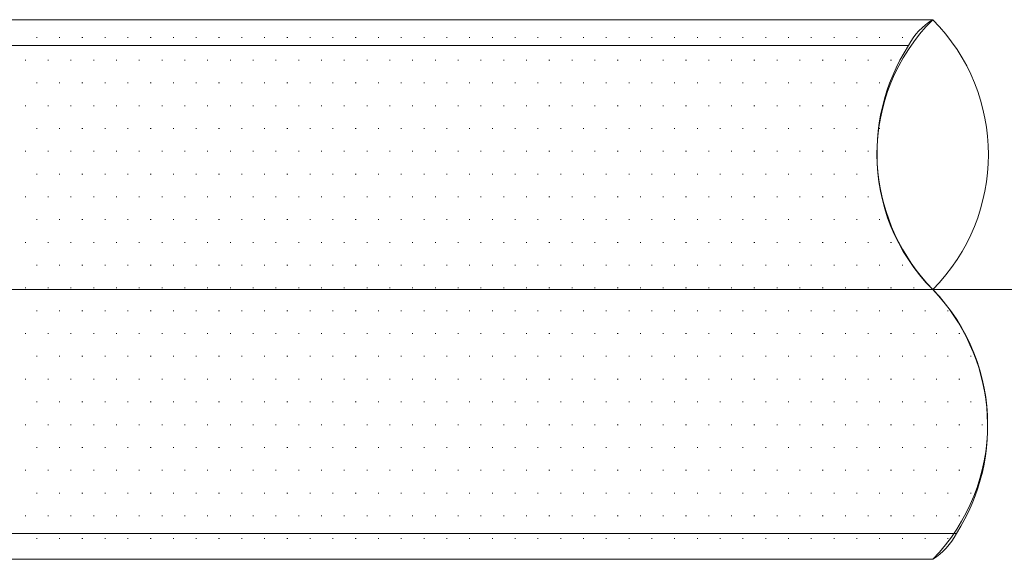
# Model space of a CAD drawing. Units: millimetres. Extents: x -800 to 800, y -554 to 554.
# Drawn here: x 51 to 120, y 7 to 45 of the extents above; entities that cross this region are included whole.
import ezdxf

# ---------------------------------------------------------------- set-up
doc = ezdxf.new("R2010")
doc.units = ezdxf.units.MM
doc.header["$LTSCALE"] = 5
doc.linetypes.add('JWW_CENTERX2', pattern=[27.093333, 22.013333, -1.693333, 1.693333, -1.693333])
doc.linetypes.add('JWW_DASHED1', pattern=[1.693333, 0.846667, -0.846667])
for name, color, linetype in [('4手摺芯', 7, 'Continuous'), ('7ユーザー', 7, 'Continuous'), ('GRE_SS', 7, 'Continuous'), ('PARTS2', 7, 'Continuous'), ('YEL_M', 7, 'Continuous')]:
    doc.layers.add(name, color=color, linetype=linetype)

msp = doc.modelspace()

# ---------------------------------------------------------------- linework, layer by layer
at = {"layer": '4手摺芯', "color": 5, "linetype": 'JWW_CENTERX2', "lineweight": 9}
msp.add_line((-22.399, 26.232), (274.046, 26.232), dxfattribs=at)
at = {"layer": '7ユーザー', "color": 4, "linetype": 'Continuous', "lineweight": 9}
for centre, radius, start, end in [((124.06, 35.632), 13.32, 135.11271, 224.88729), ((105.186, 35.632), 13.32, 315.11271, 44.88729), ((104.989, 16.832), 13.46, 315.70457, 44.29543)]:
    msp.add_arc(centre, radius, start, end, dxfattribs=at)
at = {"layer": 'GRE_SS', "color": 3, "linetype": 'Continuous', "lineweight": 9}
for p, q in [((114.623, 45.032), (32.601, 45.032)), ((32.601, 43.232), (112.946, 43.232)), ((112.946, 43.232), (32.601, 43.232)), ((52.16, 43.8), (52.21, 43.8)), ((53.748, 43.8), (53.798, 43.8)), ((55.335, 43.8), (55.385, 43.8)), ((56.923, 43.8), (56.973, 43.8)), ((58.51, 43.8), (58.56, 43.8)), ((60.098, 43.8), (60.148, 43.8)), ((61.685, 43.8), (61.735, 43.8)), ((63.273, 43.8), (63.323, 43.8)), ((64.86, 43.8), (64.91, 43.8)), ((66.448, 43.8), (66.498, 43.8)), ((68.035, 43.8), (68.085, 43.8)), ((69.623, 43.8), (69.673, 43.8)), ((71.21, 43.8), (71.26, 43.8)), ((72.798, 43.8), (72.848, 43.8)), ((74.385, 43.8), (74.435, 43.8)), ((75.973, 43.8), (76.023, 43.8)), ((77.56, 43.8), (77.61, 43.8)), ((79.148, 43.8), (79.198, 43.8)), ((80.735, 43.8), (80.785, 43.8)), ((82.323, 43.8), (82.373, 43.8)), ((83.91, 43.8), (83.96, 43.8)), ((85.498, 43.8), (85.548, 43.8)), ((87.085, 43.8), (87.135, 43.8)), ((88.673, 43.8), (88.723, 43.8)), ((90.26, 43.8), (90.31, 43.8)), ((91.848, 43.8), (91.898, 43.8)), ((93.435, 43.8), (93.485, 43.8)), ((95.023, 43.8), (95.073, 43.8)), ((96.61, 43.8), (96.66, 43.8)), ((98.198, 43.8), (98.248, 43.8)), ((99.785, 43.8), (99.835, 43.8)), ((101.373, 43.8), (101.423, 43.8)), ((102.96, 43.8), (103.01, 43.8)), ((104.548, 43.8), (104.598, 43.8)), ((106.135, 43.8), (106.185, 43.8)), ((107.723, 43.8), (107.773, 43.8)), ((109.31, 43.8), (109.36, 43.8)), ((110.898, 43.8), (110.948, 43.8)), ((112.485, 43.8), (112.535, 43.8)), ((51.366, 42.212), (51.416, 42.212)), ((52.954, 42.212), (53.004, 42.212)), ((54.541, 42.212), (54.591, 42.212)), ((56.129, 42.212), (56.179, 42.212)), ((57.716, 42.212), (57.766, 42.212)), ((59.304, 42.212), (59.354, 42.212)), ((60.891, 42.212), (60.941, 42.212)), ((62.479, 42.212), (62.529, 42.212)), ((64.066, 42.212), (64.116, 42.212)), ((65.654, 42.212), (65.704, 42.212)), ((67.241, 42.212), (67.291, 42.212)), ((68.829, 42.212), (68.879, 42.212)), ((70.416, 42.212), (70.466, 42.212)), ((72.004, 42.212), (72.054, 42.212)), ((73.591, 42.212), (73.641, 42.212)), ((75.179, 42.212), (75.229, 42.212)), ((76.766, 42.212), (76.816, 42.212)), ((78.354, 42.212), (78.404, 42.212)), ((79.941, 42.212), (79.991, 42.212)), ((81.529, 42.212), (81.579, 42.212)), ((83.116, 42.212), (83.166, 42.212)), ((84.704, 42.212), (84.754, 42.212)), ((86.291, 42.212), (86.341, 42.212)), ((87.879, 42.212), (87.929, 42.212)), ((89.466, 42.212), (89.516, 42.212)), ((91.054, 42.212), (91.104, 42.212)), ((92.641, 42.212), (92.691, 42.212)), ((94.229, 42.212), (94.279, 42.212)), ((95.816, 42.212), (95.866, 42.212)), ((97.404, 42.212), (97.454, 42.212)), ((98.991, 42.212), (99.041, 42.212)), ((100.579, 42.212), (100.629, 42.212)), ((102.166, 42.212), (102.216, 42.212)), ((103.754, 42.212), (103.804, 42.212)), ((105.341, 42.212), (105.391, 42.212)), ((106.929, 42.212), (106.979, 42.212)), ((108.516, 42.212), (108.566, 42.212)), ((110.104, 42.212), (110.154, 42.212)), ((111.691, 42.212), (111.741, 42.212)), ((52.16, 40.625), (52.21, 40.625)), ((53.748, 40.625), (53.798, 40.625)), ((55.335, 40.625), (55.385, 40.625)), ((56.923, 40.625), (56.973, 40.625)), ((58.51, 40.625), (58.56, 40.625)), ((60.098, 40.625), (60.148, 40.625)), ((61.685, 40.625), (61.735, 40.625)), ((63.273, 40.625), (63.323, 40.625)), ((64.86, 40.625), (64.91, 40.625)), ((66.448, 40.625), (66.498, 40.625)), ((68.035, 40.625), (68.085, 40.625)), ((69.623, 40.625), (69.673, 40.625)), ((71.21, 40.625), (71.26, 40.625)), ((72.798, 40.625), (72.848, 40.625)), ((74.385, 40.625), (74.435, 40.625)), ((75.973, 40.625), (76.023, 40.625)), ((77.56, 40.625), (77.61, 40.625)), ((79.148, 40.625), (79.198, 40.625)), ((80.735, 40.625), (80.785, 40.625)), ((82.323, 40.625), (82.373, 40.625)), ((83.91, 40.625), (83.96, 40.625)), ((85.498, 40.625), (85.548, 40.625)), ((87.085, 40.625), (87.135, 40.625)), ((88.673, 40.625), (88.723, 40.625)), ((90.26, 40.625), (90.31, 40.625)), ((91.848, 40.625), (91.898, 40.625)), ((93.435, 40.625), (93.485, 40.625)), ((95.023, 40.625), (95.073, 40.625)), ((96.61, 40.625), (96.66, 40.625)), ((98.198, 40.625), (98.248, 40.625)), ((99.785, 40.625), (99.835, 40.625)), ((101.373, 40.625), (101.423, 40.625)), ((102.96, 40.625), (103.01, 40.625)), ((104.548, 40.625), (104.598, 40.625)), ((106.135, 40.625), (106.185, 40.625)), ((107.723, 40.625), (107.773, 40.625)), ((109.31, 40.625), (109.36, 40.625)), ((110.898, 40.625), (110.948, 40.625)), ((51.366, 39.037), (51.416, 39.037)), ((52.954, 39.037), (53.004, 39.037)), ((54.541, 39.037), (54.591, 39.037)), ((56.129, 39.037), (56.179, 39.037)), ((57.716, 39.037), (57.766, 39.037)), ((59.304, 39.037), (59.354, 39.037)), ((60.891, 39.037), (60.941, 39.037)), ((62.479, 39.037), (62.529, 39.037)), ((64.066, 39.037), (64.116, 39.037)), ((65.654, 39.037), (65.704, 39.037)), ((67.241, 39.037), (67.291, 39.037)), ((68.829, 39.037), (68.879, 39.037)), ((70.416, 39.037), (70.466, 39.037)), ((72.004, 39.037), (72.054, 39.037)), ((73.591, 39.037), (73.641, 39.037)), ((75.179, 39.037), (75.229, 39.037)), ((76.766, 39.037), (76.816, 39.037)), ((78.354, 39.037), (78.404, 39.037)), ((79.941, 39.037), (79.991, 39.037)), ((81.529, 39.037), (81.579, 39.037)), ((83.116, 39.037), (83.166, 39.037)), ((84.704, 39.037), (84.754, 39.037)), ((86.291, 39.037), (86.341, 39.037)), ((87.879, 39.037), (87.929, 39.037)), ((89.466, 39.037), (89.516, 39.037)), ((91.054, 39.037), (91.104, 39.037)), ((92.641, 39.037), (92.691, 39.037)), ((94.229, 39.037), (94.279, 39.037)), ((95.816, 39.037), (95.866, 39.037)), ((97.404, 39.037), (97.454, 39.037)), ((98.991, 39.037), (99.041, 39.037)), ((100.579, 39.037), (100.629, 39.037)), ((102.166, 39.037), (102.216, 39.037)), ((103.754, 39.037), (103.804, 39.037)), ((105.341, 39.037), (105.391, 39.037)), ((106.929, 39.037), (106.979, 39.037)), ((108.516, 39.037), (108.566, 39.037)), ((110.104, 39.037), (110.154, 39.037)), ((52.16, 37.45), (52.21, 37.45)), ((53.748, 37.45), (53.798, 37.45)), ((55.335, 37.45), (55.385, 37.45)), ((56.923, 37.45), (56.973, 37.45)), ((58.51, 37.45), (58.56, 37.45)), ((60.098, 37.45), (60.148, 37.45)), ((61.685, 37.45), (61.735, 37.45)), ((63.273, 37.45), (63.323, 37.45)), ((64.86, 37.45), (64.91, 37.45)), ((66.448, 37.45), (66.498, 37.45)), ((68.035, 37.45), (68.085, 37.45)), ((69.623, 37.45), (69.673, 37.45)), ((71.21, 37.45), (71.26, 37.45)), ((72.798, 37.45), (72.848, 37.45)), ((74.385, 37.45), (74.435, 37.45)), ((75.973, 37.45), (76.023, 37.45)), ((77.56, 37.45), (77.61, 37.45)), ((79.148, 37.45), (79.198, 37.45)), ((80.735, 37.45), (80.785, 37.45)), ((82.323, 37.45), (82.373, 37.45)), ((83.91, 37.45), (83.96, 37.45)), ((85.498, 37.45), (85.548, 37.45)), ((87.085, 37.45), (87.135, 37.45)), ((88.673, 37.45), (88.723, 37.45)), ((90.26, 37.45), (90.31, 37.45)), ((91.848, 37.45), (91.898, 37.45)), ((93.435, 37.45), (93.485, 37.45)), ((95.023, 37.45), (95.073, 37.45)), ((96.61, 37.45), (96.66, 37.45)), ((98.198, 37.45), (98.248, 37.45)), ((99.785, 37.45), (99.835, 37.45)), ((101.373, 37.45), (101.423, 37.45)), ((102.96, 37.45), (103.01, 37.45)), ((104.548, 37.45), (104.598, 37.45)), ((106.135, 37.45), (106.185, 37.45)), ((107.723, 37.45), (107.773, 37.45)), ((109.31, 37.45), (109.36, 37.45)), ((110.898, 37.45), (110.948, 37.45)), ((51.366, 35.862), (51.416, 35.862)), ((52.954, 35.862), (53.004, 35.862)), ((54.541, 35.862), (54.591, 35.862)), ((56.129, 35.862), (56.179, 35.862)), ((57.716, 35.862), (57.766, 35.862)), ((59.304, 35.862), (59.354, 35.862)), ((60.891, 35.862), (60.941, 35.862)), ((62.479, 35.862), (62.529, 35.862)), ((64.066, 35.862), (64.116, 35.862)), ((65.654, 35.862), (65.704, 35.862)), ((67.241, 35.862), (67.291, 35.862)), ((68.829, 35.862), (68.879, 35.862)), ((70.416, 35.862), (70.466, 35.862)), ((72.004, 35.862), (72.054, 35.862)), ((73.591, 35.862), (73.641, 35.862)), ((75.179, 35.862), (75.229, 35.862)), ((76.766, 35.862), (76.816, 35.862)), ((78.354, 35.862), (78.404, 35.862)), ((79.941, 35.862), (79.991, 35.862)), ((81.529, 35.862), (81.579, 35.862)), ((83.116, 35.862), (83.166, 35.862)), ((84.704, 35.862), (84.754, 35.862)), ((86.291, 35.862), (86.341, 35.862)), ((87.879, 35.862), (87.929, 35.862)), ((89.466, 35.862), (89.516, 35.862)), ((91.054, 35.862), (91.104, 35.862)), ((92.641, 35.862), (92.691, 35.862)), ((94.229, 35.862), (94.279, 35.862)), ((95.816, 35.862), (95.866, 35.862)), ((97.404, 35.862), (97.454, 35.862)), ((98.991, 35.862), (99.041, 35.862)), ((100.579, 35.862), (100.629, 35.862)), ((102.166, 35.862), (102.216, 35.862)), ((103.754, 35.862), (103.804, 35.862)), ((105.341, 35.862), (105.391, 35.862)), ((106.929, 35.862), (106.979, 35.862)), ((108.516, 35.862), (108.566, 35.862)), ((110.104, 35.862), (110.154, 35.862)), ((52.16, 34.275), (52.21, 34.275)), ((53.748, 34.275), (53.798, 34.275)), ((55.335, 34.275), (55.385, 34.275)), ((56.923, 34.275), (56.973, 34.275)), ((58.51, 34.275), (58.56, 34.275)), ((60.098, 34.275), (60.148, 34.275)), ((61.685, 34.275), (61.735, 34.275)), ((63.273, 34.275), (63.323, 34.275)), ((64.86, 34.275), (64.91, 34.275)), ((66.448, 34.275), (66.498, 34.275)), ((68.035, 34.275), (68.085, 34.275)), ((69.623, 34.275), (69.673, 34.275)), ((71.21, 34.275), (71.26, 34.275)), ((72.798, 34.275), (72.848, 34.275)), ((74.385, 34.275), (74.435, 34.275)), ((75.973, 34.275), (76.023, 34.275)), ((77.56, 34.275), (77.61, 34.275)), ((79.148, 34.275), (79.198, 34.275)), ((80.735, 34.275), (80.785, 34.275)), ((82.323, 34.275), (82.373, 34.275)), ((83.91, 34.275), (83.96, 34.275)), ((85.498, 34.275), (85.548, 34.275)), ((87.085, 34.275), (87.135, 34.275)), ((88.673, 34.275), (88.723, 34.275)), ((90.26, 34.275), (90.31, 34.275)), ((91.848, 34.275), (91.898, 34.275)), ((93.435, 34.275), (93.485, 34.275)), ((95.023, 34.275), (95.073, 34.275)), ((96.61, 34.275), (96.66, 34.275)), ((98.198, 34.275), (98.248, 34.275)), ((99.785, 34.275), (99.835, 34.275)), ((101.373, 34.275), (101.423, 34.275)), ((102.96, 34.275), (103.01, 34.275)), ((104.548, 34.275), (104.598, 34.275)), ((106.135, 34.275), (106.185, 34.275)), ((107.723, 34.275), (107.773, 34.275)), ((109.31, 34.275), (109.36, 34.275)), ((51.366, 32.687), (51.416, 32.687)), ((52.954, 32.687), (53.004, 32.687)), ((54.541, 32.687), (54.591, 32.687)), ((56.129, 32.687), (56.179, 32.687)), ((57.716, 32.687), (57.766, 32.687)), ((59.304, 32.687), (59.354, 32.687)), ((60.891, 32.687), (60.941, 32.687)), ((62.479, 32.687), (62.529, 32.687)), ((64.066, 32.687), (64.116, 32.687)), ((65.654, 32.687), (65.704, 32.687)), ((67.241, 32.687), (67.291, 32.687)), ((68.829, 32.687), (68.879, 32.687)), ((70.416, 32.687), (70.466, 32.687)), ((72.004, 32.687), (72.054, 32.687)), ((73.591, 32.687), (73.641, 32.687)), ((75.179, 32.687), (75.229, 32.687)), ((76.766, 32.687), (76.816, 32.687)), ((78.354, 32.687), (78.404, 32.687)), ((79.941, 32.687), (79.991, 32.687)), ((81.529, 32.687), (81.579, 32.687)), ((83.116, 32.687), (83.166, 32.687)), ((84.704, 32.687), (84.754, 32.687)), ((86.291, 32.687), (86.341, 32.687)), ((87.879, 32.687), (87.929, 32.687)), ((89.466, 32.687), (89.516, 32.687)), ((91.054, 32.687), (91.104, 32.687)), ((92.641, 32.687), (92.691, 32.687)), ((94.229, 32.687), (94.279, 32.687)), ((95.816, 32.687), (95.866, 32.687)), ((97.404, 32.687), (97.454, 32.687)), ((98.991, 32.687), (99.041, 32.687)), ((100.579, 32.687), (100.629, 32.687)), ((102.166, 32.687), (102.216, 32.687)), ((103.754, 32.687), (103.804, 32.687)), ((105.341, 32.687), (105.391, 32.687)), ((106.929, 32.687), (106.979, 32.687)), ((108.516, 32.687), (108.566, 32.687)), ((110.104, 32.687), (110.154, 32.687)), ((52.16, 31.1), (52.21, 31.1)), ((53.748, 31.1), (53.798, 31.1)), ((55.335, 31.1), (55.385, 31.1)), ((56.923, 31.1), (56.973, 31.1)), ((58.51, 31.1), (58.56, 31.1)), ((60.098, 31.1), (60.148, 31.1)), ((61.685, 31.1), (61.735, 31.1)), ((63.273, 31.1), (63.323, 31.1)), ((64.86, 31.1), (64.91, 31.1)), ((66.448, 31.1), (66.498, 31.1)), ((68.035, 31.1), (68.085, 31.1)), ((69.623, 31.1), (69.673, 31.1)), ((71.21, 31.1), (71.26, 31.1)), ((72.798, 31.1), (72.848, 31.1)), ((74.385, 31.1), (74.435, 31.1)), ((75.973, 31.1), (76.023, 31.1)), ((77.56, 31.1), (77.61, 31.1)), ((79.148, 31.1), (79.198, 31.1)), ((80.735, 31.1), (80.785, 31.1)), ((82.323, 31.1), (82.373, 31.1)), ((83.91, 31.1), (83.96, 31.1)), ((85.498, 31.1), (85.548, 31.1)), ((87.085, 31.1), (87.135, 31.1)), ((88.673, 31.1), (88.723, 31.1)), ((90.26, 31.1), (90.31, 31.1)), ((91.848, 31.1), (91.898, 31.1)), ((93.435, 31.1), (93.485, 31.1)), ((95.023, 31.1), (95.073, 31.1)), ((96.61, 31.1), (96.66, 31.1)), ((98.198, 31.1), (98.248, 31.1)), ((99.785, 31.1), (99.835, 31.1)), ((101.373, 31.1), (101.423, 31.1)), ((102.96, 31.1), (103.01, 31.1)), ((104.548, 31.1), (104.598, 31.1)), ((106.135, 31.1), (106.185, 31.1)), ((107.723, 31.1), (107.773, 31.1)), ((109.31, 31.1), (109.36, 31.1)), ((110.898, 31.1), (110.948, 31.1)), ((51.366, 29.512), (51.416, 29.512)), ((52.954, 29.512), (53.004, 29.512)), ((54.541, 29.512), (54.591, 29.512)), ((56.129, 29.512), (56.179, 29.512)), ((57.716, 29.512), (57.766, 29.512)), ((59.304, 29.512), (59.354, 29.512)), ((60.891, 29.512), (60.941, 29.512)), ((62.479, 29.512), (62.529, 29.512)), ((64.066, 29.512), (64.116, 29.512)), ((65.654, 29.512), (65.704, 29.512)), ((67.241, 29.512), (67.291, 29.512)), ((68.829, 29.512), (68.879, 29.512)), ((70.416, 29.512), (70.466, 29.512)), ((72.004, 29.512), (72.054, 29.512)), ((73.591, 29.512), (73.641, 29.512)), ((75.179, 29.512), (75.229, 29.512)), ((76.766, 29.512), (76.816, 29.512)), ((78.354, 29.512), (78.404, 29.512)), ((79.941, 29.512), (79.991, 29.512)), ((81.529, 29.512), (81.579, 29.512)), ((83.116, 29.512), (83.166, 29.512)), ((84.704, 29.512), (84.754, 29.512)), ((86.291, 29.512), (86.341, 29.512)), ((87.879, 29.512), (87.929, 29.512)), ((89.466, 29.512), (89.516, 29.512)), ((91.054, 29.512), (91.104, 29.512)), ((92.641, 29.512), (92.691, 29.512)), ((94.229, 29.512), (94.279, 29.512)), ((95.816, 29.512), (95.866, 29.512)), ((97.404, 29.512), (97.454, 29.512)), ((98.991, 29.512), (99.041, 29.512)), ((100.579, 29.512), (100.629, 29.512)), ((102.166, 29.512), (102.216, 29.512)), ((103.754, 29.512), (103.804, 29.512)), ((105.341, 29.512), (105.391, 29.512)), ((106.929, 29.512), (106.979, 29.512)), ((108.516, 29.512), (108.566, 29.512)), ((110.104, 29.512), (110.154, 29.512)), ((111.691, 29.512), (111.741, 29.512)), ((52.16, 27.925), (52.21, 27.925)), ((53.748, 27.925), (53.798, 27.925)), ((55.335, 27.925), (55.385, 27.925)), ((56.923, 27.925), (56.973, 27.925)), ((58.51, 27.925), (58.56, 27.925)), ((60.098, 27.925), (60.148, 27.925)), ((61.685, 27.925), (61.735, 27.925)), ((63.273, 27.925), (63.323, 27.925)), ((64.86, 27.925), (64.91, 27.925)), ((66.448, 27.925), (66.498, 27.925)), ((68.035, 27.925), (68.085, 27.925)), ((69.623, 27.925), (69.673, 27.925)), ((71.21, 27.925), (71.26, 27.925)), ((72.798, 27.925), (72.848, 27.925)), ((74.385, 27.925), (74.435, 27.925)), ((75.973, 27.925), (76.023, 27.925)), ((77.56, 27.925), (77.61, 27.925)), ((79.148, 27.925), (79.198, 27.925)), ((80.735, 27.925), (80.785, 27.925)), ((82.323, 27.925), (82.373, 27.925)), ((83.91, 27.925), (83.96, 27.925)), ((85.498, 27.925), (85.548, 27.925)), ((87.085, 27.925), (87.135, 27.925)), ((88.673, 27.925), (88.723, 27.925)), ((90.26, 27.925), (90.31, 27.925)), ((91.848, 27.925), (91.898, 27.925)), ((93.435, 27.925), (93.485, 27.925)), ((95.023, 27.925), (95.073, 27.925)), ((96.61, 27.925), (96.66, 27.925)), ((98.198, 27.925), (98.248, 27.925)), ((99.785, 27.925), (99.835, 27.925)), ((101.373, 27.925), (101.423, 27.925)), ((102.96, 27.925), (103.01, 27.925)), ((104.548, 27.925), (104.598, 27.925)), ((106.135, 27.925), (106.185, 27.925)), ((107.723, 27.925), (107.773, 27.925)), ((109.31, 27.925), (109.36, 27.925)), ((110.898, 27.925), (110.948, 27.925)), ((112.485, 27.925), (112.535, 27.925)), ((32.601, 26.232), (114.623, 26.232)), ((114.623, 26.232), (32.601, 26.232)), ((51.366, 26.337), (51.416, 26.337)), ((52.954, 26.337), (53.004, 26.337)), ((54.541, 26.337), (54.591, 26.337)), ((56.129, 26.337), (56.179, 26.337)), ((57.716, 26.337), (57.766, 26.337)), ((59.304, 26.337), (59.354, 26.337)), ((60.891, 26.337), (60.941, 26.337)), ((62.479, 26.337), (62.529, 26.337)), ((64.066, 26.337), (64.116, 26.337)), ((65.654, 26.337), (65.704, 26.337)), ((67.241, 26.337), (67.291, 26.337)), ((68.829, 26.337), (68.879, 26.337)), ((70.416, 26.337), (70.466, 26.337)), ((72.004, 26.337), (72.054, 26.337)), ((73.591, 26.337), (73.641, 26.337)), ((75.179, 26.337), (75.229, 26.337)), ((76.766, 26.337), (76.816, 26.337)), ((78.354, 26.337), (78.404, 26.337)), ((79.941, 26.337), (79.991, 26.337)), ((81.529, 26.337), (81.579, 26.337)), ((83.116, 26.337), (83.166, 26.337)), ((84.704, 26.337), (84.754, 26.337)), ((86.291, 26.337), (86.341, 26.337)), ((87.879, 26.337), (87.929, 26.337)), ((89.466, 26.337), (89.516, 26.337)), ((91.054, 26.337), (91.104, 26.337)), ((92.641, 26.337), (92.691, 26.337)), ((94.229, 26.337), (94.279, 26.337)), ((95.816, 26.337), (95.866, 26.337)), ((97.404, 26.337), (97.454, 26.337)), ((98.991, 26.337), (99.041, 26.337)), ((100.579, 26.337), (100.629, 26.337)), ((102.166, 26.337), (102.216, 26.337)), ((103.754, 26.337), (103.804, 26.337)), ((105.341, 26.337), (105.391, 26.337)), ((106.929, 26.337), (106.979, 26.337)), ((108.516, 26.337), (108.566, 26.337)), ((110.104, 26.337), (110.154, 26.337)), ((111.691, 26.337), (111.741, 26.337)), ((113.279, 26.337), (113.329, 26.337)), ((52.16, 24.75), (52.21, 24.75)), ((53.748, 24.75), (53.798, 24.75)), ((55.335, 24.75), (55.385, 24.75)), ((56.923, 24.75), (56.973, 24.75)), ((58.51, 24.75), (58.56, 24.75)), ((60.098, 24.75), (60.148, 24.75)), ((61.685, 24.75), (61.735, 24.75)), ((63.273, 24.75), (63.323, 24.75)), ((64.86, 24.75), (64.91, 24.75)), ((66.448, 24.75), (66.498, 24.75)), ((68.035, 24.75), (68.085, 24.75)), ((69.623, 24.75), (69.673, 24.75)), ((71.21, 24.75), (71.26, 24.75)), ((72.798, 24.75), (72.848, 24.75)), ((74.385, 24.75), (74.435, 24.75)), ((75.973, 24.75), (76.023, 24.75)), ((77.56, 24.75), (77.61, 24.75)), ((79.148, 24.75), (79.198, 24.75)), ((80.735, 24.75), (80.785, 24.75)), ((82.323, 24.75), (82.373, 24.75)), ((83.91, 24.75), (83.96, 24.75)), ((85.498, 24.75), (85.548, 24.75)), ((87.085, 24.75), (87.135, 24.75)), ((88.673, 24.75), (88.723, 24.75)), ((90.26, 24.75), (90.31, 24.75)), ((91.848, 24.75), (91.898, 24.75)), ((93.435, 24.75), (93.485, 24.75)), ((95.023, 24.75), (95.073, 24.75)), ((96.61, 24.75), (96.66, 24.75)), ((98.198, 24.75), (98.248, 24.75)), ((99.785, 24.75), (99.835, 24.75)), ((101.373, 24.75), (101.423, 24.75)), ((102.96, 24.75), (103.01, 24.75)), ((104.548, 24.75), (104.598, 24.75)), ((106.135, 24.75), (106.185, 24.75)), ((107.723, 24.75), (107.773, 24.75)), ((109.31, 24.75), (109.36, 24.75)), ((110.898, 24.75), (110.948, 24.75)), ((112.485, 24.75), (112.535, 24.75)), ((114.073, 24.75), (114.123, 24.75)), ((115.66, 24.75), (115.71, 24.75)), ((51.366, 23.162), (51.416, 23.162)), ((52.954, 23.162), (53.004, 23.162)), ((54.541, 23.162), (54.591, 23.162)), ((56.129, 23.162), (56.179, 23.162)), ((57.716, 23.162), (57.766, 23.162)), ((59.304, 23.162), (59.354, 23.162)), ((60.891, 23.162), (60.941, 23.162)), ((62.479, 23.162), (62.529, 23.162)), ((64.066, 23.162), (64.116, 23.162)), ((65.654, 23.162), (65.704, 23.162)), ((67.241, 23.162), (67.291, 23.162)), ((68.829, 23.162), (68.879, 23.162)), ((70.416, 23.162), (70.466, 23.162)), ((72.004, 23.162), (72.054, 23.162)), ((73.591, 23.162), (73.641, 23.162)), ((75.179, 23.162), (75.229, 23.162)), ((76.766, 23.162), (76.816, 23.162)), ((78.354, 23.162), (78.404, 23.162)), ((79.941, 23.162), (79.991, 23.162)), ((81.529, 23.162), (81.579, 23.162)), ((83.116, 23.162), (83.166, 23.162)), ((84.704, 23.162), (84.754, 23.162)), ((86.291, 23.162), (86.341, 23.162)), ((87.879, 23.162), (87.929, 23.162)), ((89.466, 23.162), (89.516, 23.162)), ((91.054, 23.162), (91.104, 23.162)), ((92.641, 23.162), (92.691, 23.162)), ((94.229, 23.162), (94.279, 23.162)), ((95.816, 23.162), (95.866, 23.162)), ((97.404, 23.162), (97.454, 23.162)), ((98.991, 23.162), (99.041, 23.162)), ((100.579, 23.162), (100.629, 23.162)), ((102.166, 23.162), (102.216, 23.162)), ((103.754, 23.162), (103.804, 23.162)), ((105.341, 23.162), (105.391, 23.162)), ((106.929, 23.162), (106.979, 23.162)), ((108.516, 23.162), (108.566, 23.162)), ((110.104, 23.162), (110.154, 23.162)), ((111.691, 23.162), (111.741, 23.162)), ((113.279, 23.162), (113.329, 23.162)), ((114.866, 23.162), (114.916, 23.162)), ((116.454, 23.162), (116.504, 23.162)), ((52.16, 21.575), (52.21, 21.575)), ((53.748, 21.575), (53.798, 21.575)), ((55.335, 21.575), (55.385, 21.575)), ((56.923, 21.575), (56.973, 21.575)), ((58.51, 21.575), (58.56, 21.575)), ((60.098, 21.575), (60.148, 21.575)), ((61.685, 21.575), (61.735, 21.575)), ((63.273, 21.575), (63.323, 21.575)), ((64.86, 21.575), (64.91, 21.575)), ((66.448, 21.575), (66.498, 21.575)), ((68.035, 21.575), (68.085, 21.575)), ((69.623, 21.575), (69.673, 21.575)), ((71.21, 21.575), (71.26, 21.575)), ((72.798, 21.575), (72.848, 21.575)), ((74.385, 21.575), (74.435, 21.575)), ((75.973, 21.575), (76.023, 21.575)), ((77.56, 21.575), (77.61, 21.575)), ((79.148, 21.575), (79.198, 21.575)), ((80.735, 21.575), (80.785, 21.575)), ((82.323, 21.575), (82.373, 21.575)), ((83.91, 21.575), (83.96, 21.575)), ((85.498, 21.575), (85.548, 21.575)), ((87.085, 21.575), (87.135, 21.575)), ((88.673, 21.575), (88.723, 21.575)), ((90.26, 21.575), (90.31, 21.575)), ((91.848, 21.575), (91.898, 21.575)), ((93.435, 21.575), (93.485, 21.575)), ((95.023, 21.575), (95.073, 21.575)), ((96.61, 21.575), (96.66, 21.575)), ((98.198, 21.575), (98.248, 21.575)), ((99.785, 21.575), (99.835, 21.575)), ((101.373, 21.575), (101.423, 21.575)), ((102.96, 21.575), (103.01, 21.575)), ((104.548, 21.575), (104.598, 21.575)), ((106.135, 21.575), (106.185, 21.575)), ((107.723, 21.575), (107.773, 21.575)), ((109.31, 21.575), (109.36, 21.575)), ((110.898, 21.575), (110.948, 21.575)), ((112.485, 21.575), (112.535, 21.575)), ((114.073, 21.575), (114.123, 21.575)), ((115.66, 21.575), (115.71, 21.575)), ((117.248, 21.575), (117.298, 21.575)), ((51.366, 19.987), (51.416, 19.987)), ((52.954, 19.987), (53.004, 19.987)), ((54.541, 19.987), (54.591, 19.987)), ((56.129, 19.987), (56.179, 19.987)), ((57.716, 19.987), (57.766, 19.987)), ((59.304, 19.987), (59.354, 19.987)), ((60.891, 19.987), (60.941, 19.987)), ((62.479, 19.987), (62.529, 19.987)), ((64.066, 19.987), (64.116, 19.987)), ((65.654, 19.987), (65.704, 19.987)), ((67.241, 19.987), (67.291, 19.987)), ((68.829, 19.987), (68.879, 19.987)), ((70.416, 19.987), (70.466, 19.987)), ((72.004, 19.987), (72.054, 19.987)), ((73.591, 19.987), (73.641, 19.987)), ((75.179, 19.987), (75.229, 19.987)), ((76.766, 19.987), (76.816, 19.987)), ((78.354, 19.987), (78.404, 19.987)), ((79.941, 19.987), (79.991, 19.987)), ((81.529, 19.987), (81.579, 19.987)), ((83.116, 19.987), (83.166, 19.987)), ((84.704, 19.987), (84.754, 19.987)), ((86.291, 19.987), (86.341, 19.987)), ((87.879, 19.987), (87.929, 19.987)), ((89.466, 19.987), (89.516, 19.987)), ((91.054, 19.987), (91.104, 19.987)), ((92.641, 19.987), (92.691, 19.987)), ((94.229, 19.987), (94.279, 19.987)), ((95.816, 19.987), (95.866, 19.987)), ((97.404, 19.987), (97.454, 19.987)), ((98.991, 19.987), (99.041, 19.987)), ((100.579, 19.987), (100.629, 19.987)), ((102.166, 19.987), (102.216, 19.987)), ((103.754, 19.987), (103.804, 19.987)), ((105.341, 19.987), (105.391, 19.987)), ((106.929, 19.987), (106.979, 19.987)), ((108.516, 19.987), (108.566, 19.987)), ((110.104, 19.987), (110.154, 19.987)), ((111.691, 19.987), (111.741, 19.987)), ((113.279, 19.987), (113.329, 19.987)), ((114.866, 19.987), (114.916, 19.987)), ((116.454, 19.987), (116.504, 19.987)), ((52.16, 18.4), (52.21, 18.4)), ((53.748, 18.4), (53.798, 18.4)), ((55.335, 18.4), (55.385, 18.4)), ((56.923, 18.4), (56.973, 18.4)), ((58.51, 18.4), (58.56, 18.4)), ((60.098, 18.4), (60.148, 18.4)), ((61.685, 18.4), (61.735, 18.4)), ((63.273, 18.4), (63.323, 18.4)), ((64.86, 18.4), (64.91, 18.4)), ((66.448, 18.4), (66.498, 18.4)), ((68.035, 18.4), (68.085, 18.4)), ((69.623, 18.4), (69.673, 18.4)), ((71.21, 18.4), (71.26, 18.4)), ((72.798, 18.4), (72.848, 18.4)), ((74.385, 18.4), (74.435, 18.4)), ((75.973, 18.4), (76.023, 18.4)), ((77.56, 18.4), (77.61, 18.4)), ((79.148, 18.4), (79.198, 18.4)), ((80.735, 18.4), (80.785, 18.4)), ((82.323, 18.4), (82.373, 18.4)), ((83.91, 18.4), (83.96, 18.4)), ((85.498, 18.4), (85.548, 18.4)), ((87.085, 18.4), (87.135, 18.4)), ((88.673, 18.4), (88.723, 18.4)), ((90.26, 18.4), (90.31, 18.4)), ((91.848, 18.4), (91.898, 18.4)), ((93.435, 18.4), (93.485, 18.4)), ((95.023, 18.4), (95.073, 18.4)), ((96.61, 18.4), (96.66, 18.4)), ((98.198, 18.4), (98.248, 18.4)), ((99.785, 18.4), (99.835, 18.4)), ((101.373, 18.4), (101.423, 18.4)), ((102.96, 18.4), (103.01, 18.4)), ((104.548, 18.4), (104.598, 18.4)), ((106.135, 18.4), (106.185, 18.4)), ((107.723, 18.4), (107.773, 18.4)), ((109.31, 18.4), (109.36, 18.4)), ((110.898, 18.4), (110.948, 18.4)), ((112.485, 18.4), (112.535, 18.4)), ((114.073, 18.4), (114.123, 18.4)), ((115.66, 18.4), (115.71, 18.4)), ((117.248, 18.4), (117.298, 18.4)), ((51.366, 16.812), (51.416, 16.812)), ((52.954, 16.812), (53.004, 16.812)), ((54.541, 16.812), (54.591, 16.812)), ((56.129, 16.812), (56.179, 16.812)), ((57.716, 16.812), (57.766, 16.812)), ((59.304, 16.812), (59.354, 16.812)), ((60.891, 16.812), (60.941, 16.812)), ((62.479, 16.812), (62.529, 16.812)), ((64.066, 16.812), (64.116, 16.812)), ((65.654, 16.812), (65.704, 16.812)), ((67.241, 16.812), (67.291, 16.812)), ((68.829, 16.812), (68.879, 16.812)), ((70.416, 16.812), (70.466, 16.812)), ((72.004, 16.812), (72.054, 16.812)), ((73.591, 16.812), (73.641, 16.812)), ((75.179, 16.812), (75.229, 16.812)), ((76.766, 16.812), (76.816, 16.812)), ((78.354, 16.812), (78.404, 16.812)), ((79.941, 16.812), (79.991, 16.812)), ((81.529, 16.812), (81.579, 16.812)), ((83.116, 16.812), (83.166, 16.812)), ((84.704, 16.812), (84.754, 16.812)), ((86.291, 16.812), (86.341, 16.812)), ((87.879, 16.812), (87.929, 16.812)), ((89.466, 16.812), (89.516, 16.812)), ((91.054, 16.812), (91.104, 16.812)), ((92.641, 16.812), (92.691, 16.812)), ((94.229, 16.812), (94.279, 16.812)), ((95.816, 16.812), (95.866, 16.812)), ((97.404, 16.812), (97.454, 16.812)), ((98.991, 16.812), (99.041, 16.812)), ((100.579, 16.812), (100.629, 16.812)), ((102.166, 16.812), (102.216, 16.812)), ((103.754, 16.812), (103.804, 16.812)), ((105.341, 16.812), (105.391, 16.812)), ((106.929, 16.812), (106.979, 16.812)), ((108.516, 16.812), (108.566, 16.812)), ((110.104, 16.812), (110.154, 16.812)), ((111.691, 16.812), (111.741, 16.812)), ((113.279, 16.812), (113.329, 16.812)), ((114.866, 16.812), (114.916, 16.812)), ((116.454, 16.812), (116.504, 16.812)), ((118.041, 16.812), (118.091, 16.812)), ((52.16, 15.225), (52.21, 15.225)), ((53.748, 15.225), (53.798, 15.225)), ((55.335, 15.225), (55.385, 15.225)), ((56.923, 15.225), (56.973, 15.225)), ((58.51, 15.225), (58.56, 15.225)), ((60.098, 15.225), (60.148, 15.225)), ((61.685, 15.225), (61.735, 15.225)), ((63.273, 15.225), (63.323, 15.225)), ((64.86, 15.225), (64.91, 15.225)), ((66.448, 15.225), (66.498, 15.225)), ((68.035, 15.225), (68.085, 15.225)), ((69.623, 15.225), (69.673, 15.225)), ((71.21, 15.225), (71.26, 15.225)), ((72.798, 15.225), (72.848, 15.225)), ((74.385, 15.225), (74.435, 15.225)), ((75.973, 15.225), (76.023, 15.225)), ((77.56, 15.225), (77.61, 15.225)), ((79.148, 15.225), (79.198, 15.225)), ((80.735, 15.225), (80.785, 15.225)), ((82.323, 15.225), (82.373, 15.225)), ((83.91, 15.225), (83.96, 15.225)), ((85.498, 15.225), (85.548, 15.225)), ((87.085, 15.225), (87.135, 15.225)), ((88.673, 15.225), (88.723, 15.225)), ((90.26, 15.225), (90.31, 15.225)), ((91.848, 15.225), (91.898, 15.225)), ((93.435, 15.225), (93.485, 15.225)), ((95.023, 15.225), (95.073, 15.225)), ((96.61, 15.225), (96.66, 15.225)), ((98.198, 15.225), (98.248, 15.225)), ((99.785, 15.225), (99.835, 15.225)), ((101.373, 15.225), (101.423, 15.225)), ((102.96, 15.225), (103.01, 15.225)), ((104.548, 15.225), (104.598, 15.225)), ((106.135, 15.225), (106.185, 15.225)), ((107.723, 15.225), (107.773, 15.225)), ((109.31, 15.225), (109.36, 15.225)), ((110.898, 15.225), (110.948, 15.225)), ((112.485, 15.225), (112.535, 15.225)), ((114.073, 15.225), (114.123, 15.225)), ((115.66, 15.225), (115.71, 15.225)), ((117.248, 15.225), (117.298, 15.225)), ((51.366, 13.637), (51.416, 13.637)), ((52.954, 13.637), (53.004, 13.637)), ((54.541, 13.637), (54.591, 13.637)), ((56.129, 13.637), (56.179, 13.637)), ((57.716, 13.637), (57.766, 13.637)), ((59.304, 13.637), (59.354, 13.637)), ((60.891, 13.637), (60.941, 13.637)), ((62.479, 13.637), (62.529, 13.637)), ((64.066, 13.637), (64.116, 13.637)), ((65.654, 13.637), (65.704, 13.637)), ((67.241, 13.637), (67.291, 13.637)), ((68.829, 13.637), (68.879, 13.637)), ((70.416, 13.637), (70.466, 13.637)), ((72.004, 13.637), (72.054, 13.637)), ((73.591, 13.637), (73.641, 13.637)), ((75.179, 13.637), (75.229, 13.637)), ((76.766, 13.637), (76.816, 13.637)), ((78.354, 13.637), (78.404, 13.637)), ((79.941, 13.637), (79.991, 13.637)), ((81.529, 13.637), (81.579, 13.637)), ((83.116, 13.637), (83.166, 13.637)), ((84.704, 13.637), (84.754, 13.637)), ((86.291, 13.637), (86.341, 13.637)), ((87.879, 13.637), (87.929, 13.637)), ((89.466, 13.637), (89.516, 13.637)), ((91.054, 13.637), (91.104, 13.637)), ((92.641, 13.637), (92.691, 13.637)), ((94.229, 13.637), (94.279, 13.637)), ((95.816, 13.637), (95.866, 13.637)), ((97.404, 13.637), (97.454, 13.637)), ((98.991, 13.637), (99.041, 13.637)), ((100.579, 13.637), (100.629, 13.637)), ((102.166, 13.637), (102.216, 13.637)), ((103.754, 13.637), (103.804, 13.637)), ((105.341, 13.637), (105.391, 13.637)), ((106.929, 13.637), (106.979, 13.637)), ((108.516, 13.637), (108.566, 13.637)), ((110.104, 13.637), (110.154, 13.637)), ((111.691, 13.637), (111.741, 13.637)), ((113.279, 13.637), (113.329, 13.637)), ((114.866, 13.637), (114.916, 13.637)), ((116.454, 13.637), (116.504, 13.637)), ((118.041, 13.637), (118.091, 13.637)), ((52.16, 12.05), (52.21, 12.05)), ((53.748, 12.05), (53.798, 12.05)), ((55.335, 12.05), (55.385, 12.05)), ((56.923, 12.05), (56.973, 12.05)), ((58.51, 12.05), (58.56, 12.05)), ((60.098, 12.05), (60.148, 12.05)), ((61.685, 12.05), (61.735, 12.05)), ((63.273, 12.05), (63.323, 12.05)), ((64.86, 12.05), (64.91, 12.05)), ((66.448, 12.05), (66.498, 12.05)), ((68.035, 12.05), (68.085, 12.05)), ((69.623, 12.05), (69.673, 12.05)), ((71.21, 12.05), (71.26, 12.05)), ((72.798, 12.05), (72.848, 12.05)), ((74.385, 12.05), (74.435, 12.05)), ((75.973, 12.05), (76.023, 12.05)), ((77.56, 12.05), (77.61, 12.05)), ((79.148, 12.05), (79.198, 12.05)), ((80.735, 12.05), (80.785, 12.05)), ((82.323, 12.05), (82.373, 12.05)), ((83.91, 12.05), (83.96, 12.05)), ((85.498, 12.05), (85.548, 12.05)), ((87.085, 12.05), (87.135, 12.05)), ((88.673, 12.05), (88.723, 12.05)), ((90.26, 12.05), (90.31, 12.05)), ((91.848, 12.05), (91.898, 12.05)), ((93.435, 12.05), (93.485, 12.05)), ((95.023, 12.05), (95.073, 12.05)), ((96.61, 12.05), (96.66, 12.05)), ((98.198, 12.05), (98.248, 12.05)), ((99.785, 12.05), (99.835, 12.05)), ((101.373, 12.05), (101.423, 12.05)), ((102.96, 12.05), (103.01, 12.05)), ((104.548, 12.05), (104.598, 12.05)), ((106.135, 12.05), (106.185, 12.05)), ((107.723, 12.05), (107.773, 12.05)), ((109.31, 12.05), (109.36, 12.05)), ((110.898, 12.05), (110.948, 12.05)), ((112.485, 12.05), (112.535, 12.05)), ((114.073, 12.05), (114.123, 12.05)), ((115.66, 12.05), (115.71, 12.05)), ((117.248, 12.05), (117.298, 12.05)), ((51.366, 10.462), (51.416, 10.462)), ((52.954, 10.462), (53.004, 10.462)), ((54.541, 10.462), (54.591, 10.462)), ((56.129, 10.462), (56.179, 10.462)), ((57.716, 10.462), (57.766, 10.462)), ((59.304, 10.462), (59.354, 10.462)), ((60.891, 10.462), (60.941, 10.462)), ((62.479, 10.462), (62.529, 10.462)), ((64.066, 10.462), (64.116, 10.462)), ((65.654, 10.462), (65.704, 10.462)), ((67.241, 10.462), (67.291, 10.462)), ((68.829, 10.462), (68.879, 10.462)), ((70.416, 10.462), (70.466, 10.462)), ((72.004, 10.462), (72.054, 10.462)), ((73.591, 10.462), (73.641, 10.462)), ((75.179, 10.462), (75.229, 10.462)), ((76.766, 10.462), (76.816, 10.462)), ((78.354, 10.462), (78.404, 10.462)), ((79.941, 10.462), (79.991, 10.462)), ((81.529, 10.462), (81.579, 10.462)), ((83.116, 10.462), (83.166, 10.462)), ((84.704, 10.462), (84.754, 10.462)), ((86.291, 10.462), (86.341, 10.462)), ((87.879, 10.462), (87.929, 10.462)), ((89.466, 10.462), (89.516, 10.462)), ((91.054, 10.462), (91.104, 10.462)), ((92.641, 10.462), (92.691, 10.462)), ((94.229, 10.462), (94.279, 10.462)), ((95.816, 10.462), (95.866, 10.462)), ((97.404, 10.462), (97.454, 10.462)), ((98.991, 10.462), (99.041, 10.462)), ((100.579, 10.462), (100.629, 10.462)), ((102.166, 10.462), (102.216, 10.462)), ((103.754, 10.462), (103.804, 10.462)), ((105.341, 10.462), (105.391, 10.462)), ((106.929, 10.462), (106.979, 10.462)), ((108.516, 10.462), (108.566, 10.462)), ((110.104, 10.462), (110.154, 10.462)), ((111.691, 10.462), (111.741, 10.462)), ((113.279, 10.462), (113.329, 10.462)), ((114.866, 10.462), (114.916, 10.462)), ((116.454, 10.462), (116.504, 10.462)), ((32.601, 9.236), (116.272, 9.232)), ((116.272, 9.232), (32.601, 9.236)), ((52.16, 8.875), (52.21, 8.875)), ((53.748, 8.875), (53.798, 8.875)), ((55.335, 8.875), (55.385, 8.875)), ((56.923, 8.875), (56.973, 8.875)), ((58.51, 8.875), (58.56, 8.875)), ((60.098, 8.875), (60.148, 8.875)), ((61.685, 8.875), (61.735, 8.875)), ((63.273, 8.875), (63.323, 8.875)), ((64.86, 8.875), (64.91, 8.875)), ((66.448, 8.875), (66.498, 8.875)), ((68.035, 8.875), (68.085, 8.875)), ((69.623, 8.875), (69.673, 8.875)), ((71.21, 8.875), (71.26, 8.875)), ((72.798, 8.875), (72.848, 8.875)), ((74.385, 8.875), (74.435, 8.875)), ((75.973, 8.875), (76.023, 8.875)), ((77.56, 8.875), (77.61, 8.875)), ((79.148, 8.875), (79.198, 8.875)), ((80.735, 8.875), (80.785, 8.875)), ((82.323, 8.875), (82.373, 8.875)), ((83.91, 8.875), (83.96, 8.875)), ((85.498, 8.875), (85.548, 8.875)), ((87.085, 8.875), (87.135, 8.875)), ((88.673, 8.875), (88.723, 8.875)), ((90.26, 8.875), (90.31, 8.875)), ((91.848, 8.875), (91.898, 8.875)), ((93.435, 8.875), (93.485, 8.875)), ((95.023, 8.875), (95.073, 8.875)), ((96.61, 8.875), (96.66, 8.875)), ((98.198, 8.875), (98.248, 8.875)), ((99.785, 8.875), (99.835, 8.875)), ((101.373, 8.875), (101.423, 8.875)), ((102.96, 8.875), (103.01, 8.875)), ((104.548, 8.875), (104.598, 8.875)), ((106.135, 8.875), (106.185, 8.875)), ((107.723, 8.875), (107.773, 8.875)), ((109.31, 8.875), (109.36, 8.875)), ((110.898, 8.875), (110.948, 8.875)), ((112.485, 8.875), (112.535, 8.875)), ((114.073, 8.875), (114.123, 8.875)), ((115.66, 8.875), (115.71, 8.875)), ((32.601, 7.432), (114.623, 7.432))]:
    msp.add_line(p, q, dxfattribs=at)
for centre, radius, start, end in [((116.99, 41.144), 4.551, 121.33824, 152.70178), ((124.426, 35.782), 13.686, 147.01927, 224.25074), ((104.618, 16.682), 13.832, 327.41015, 43.66556), ((112.219, 11.288), 4.545, 301.944, 333.09566)]:
    msp.add_arc(centre, radius, start, end, dxfattribs=at)
at = {"layer": 'PARTS2', "color": 6, "linetype": 'JWW_DASHED1', "lineweight": 9}
for p, q in [((-17.399, 43.232), (112.946, 43.232)), ((-17.399, 9.232), (116.272, 9.232))]:
    msp.add_line(p, q, dxfattribs=at)
at = {"layer": 'YEL_M', "color": 2, "linetype": 'Continuous', "lineweight": 5}
for p, q in [((-9.899, 45.032), (114.623, 45.032)), ((-9.899, 7.432), (114.623, 7.432))]:
    msp.add_line(p, q, dxfattribs=at)

doc.saveas('drawing.dxf')
